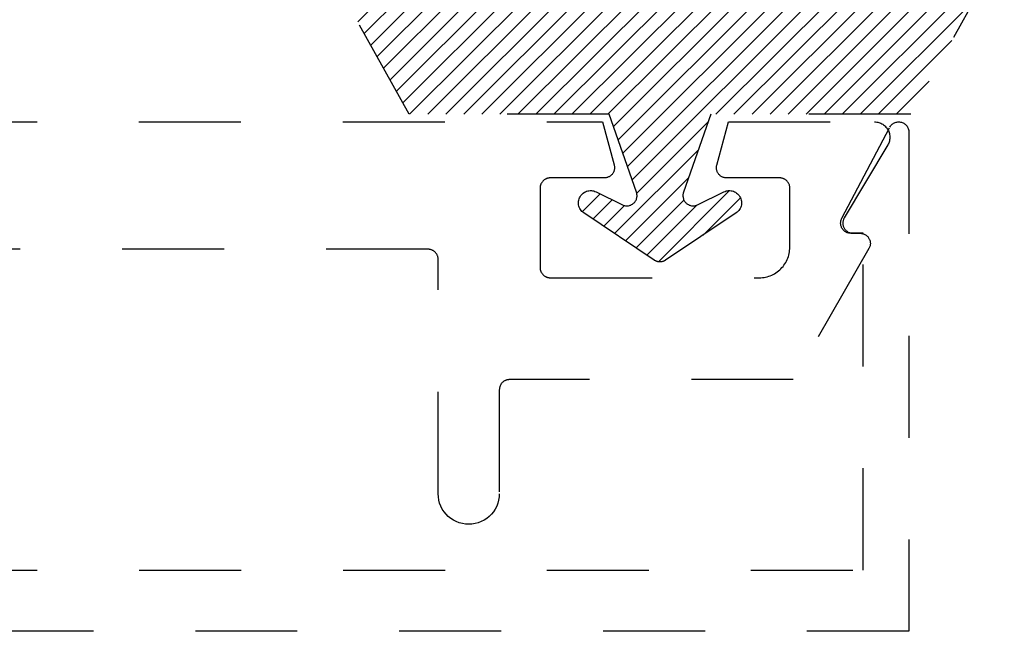
# Model space of a CAD drawing. Units: inches. Extents: x 152 to 183, y 508.2 to 545.5.
# Drawn here: x 156.5 to 157.4, y 531.2 to 531.8 of the extents above; entities that cross this region are included whole.
import ezdxf

# ---------------------------------------------------------------- set-up
doc = ezdxf.new("R2010")
doc.units = ezdxf.units.IN
doc.header["$LTSCALE"] = 0.25
doc.header["$MEASUREMENT"] = 0
doc.linetypes.add('HIDDEN2', pattern=[0.1875, 0.125, -0.0625])
doc.layers.add('Arcadia-Hidden', color=1, linetype='HIDDEN2')

msp = doc.modelspace()

# ---------------------------------------------------------------- hatches: boundary and pattern name
at = {"layer": 'Arcadia-Hidden', "lineweight": -3}
h = msp.add_hatch(dxfattribs=at)
h.set_pattern_fill('ANSI31', color=256, scale=0.1, style=0)
h.set_pattern_definition([(45, (-70.912447, 104.480647), (-0.00883883476, 0.00883883476), [])])
h.paths.add_polyline_path([(157.4145, 531.87612), (157.41577, 531.87704), (157.41711, 531.87785), (157.41853, 531.87854), (157.41999, 531.8791), (157.4215, 531.87954), (157.42304, 531.87984), (157.4246, 531.88), (157.42617, 531.88003), (157.42774, 531.87992), (157.42929, 531.87968), (157.43081, 531.8793), (157.4323, 531.87879), (157.43373, 531.87815), (157.43511, 531.87739), (157.43641, 531.87651), (157.43763, 531.87552), (157.43876, 531.87443), (157.43979, 531.87325), (157.44071, 531.87198), (157.44152, 531.87063), (157.44221, 531.86922), (157.44278, 531.86776), (157.44321, 531.86625), (157.44351, 531.86471), (157.44368, 531.86315), (157.4437, 531.86158), (157.4436, 531.86001), (157.44335, 531.85846), (157.44297, 531.85694), (157.44246, 531.85545), (157.35192, 531.69288), (157.15591, 531.69288), (157.12897, 531.6162), (157.12874, 531.61544), (157.12857, 531.61467), (157.12846, 531.61389), (157.12841, 531.6131), (157.12842, 531.61231), (157.1285, 531.61153), (157.12863, 531.61075), (157.12883, 531.60999), (157.12909, 531.60924), (157.12941, 531.60852), (157.12978, 531.60782), (157.1302, 531.60716), (157.13068, 531.60653), (157.13121, 531.60594), (157.13178, 531.6054), (157.13239, 531.6049), (157.13303, 531.60445), (157.13372, 531.60405), (157.13443, 531.60371), (157.13516, 531.60342), (157.13592, 531.6032), (157.13669, 531.60303), (157.13747, 531.60293), (157.13826, 531.60288), (157.13905, 531.6029), (157.13983, 531.60298), (157.14061, 531.60313), (157.14137, 531.60333), (157.14211, 531.6036), (157.14283, 531.60392), (157.16859, 531.61664), (157.16969, 531.61712), (157.17084, 531.61748), (157.17202, 531.61773), (157.17322, 531.61786), (157.17442, 531.61787), (157.17562, 531.61776), (157.1768, 531.61753), (157.17795, 531.61718), (157.17906, 531.61672), (157.18012, 531.61615), (157.18112, 531.61547), (157.18204, 531.6147), (157.18288, 531.61384), (157.18364, 531.6129), (157.18429, 531.61189), (157.18484, 531.61082), (157.18528, 531.6097), (157.18561, 531.60855), (157.18581, 531.60736), (157.1859, 531.60616), (157.18587, 531.60496), (157.18572, 531.60376), (157.18545, 531.60259), (157.18506, 531.60145), (157.18456, 531.60036), (157.18395, 531.59932), (157.18324, 531.59834), (157.18244, 531.59745), (157.18155, 531.59663), (157.18059, 531.59592), (157.11147, 531.54958), (157.11114, 531.54936), (157.1108, 531.54916), (157.11046, 531.54898), (157.1101, 531.54881), (157.10974, 531.54865), (157.10938, 531.5485), (157.109, 531.54837), (157.10863, 531.54826), (157.10825, 531.54816), (157.10786, 531.54808), (157.10747, 531.54801), (157.10708, 531.54795), (157.10669, 531.54791), (157.1063, 531.54789), (157.10591, 531.54788), (157.10551, 531.54789), (157.10512, 531.54791), (157.10473, 531.54795), (157.10434, 531.54801), (157.10395, 531.54808), (157.10356, 531.54816), (157.10318, 531.54826), (157.10281, 531.54837), (157.10244, 531.5485), (157.10207, 531.54865), (157.10171, 531.54881), (157.10135, 531.54898), (157.10101, 531.54916), (157.10067, 531.54936), (157.10034, 531.54958), (157.03122, 531.59592), (157.03026, 531.59663), (157.02937, 531.59745), (157.02857, 531.59834), (157.02786, 531.59932), (157.02725, 531.60036), (157.02675, 531.60145), (157.02637, 531.60259), (157.02609, 531.60376), (157.02594, 531.60496), (157.02591, 531.60616), (157.026, 531.60736), (157.0262, 531.60855), (157.02653, 531.6097), (157.02697, 531.61082), (157.02752, 531.61189), (157.02817, 531.6129), (157.02893, 531.61384), (157.02977, 531.6147), (157.03069, 531.61547), (157.03169, 531.61615), (157.03275, 531.61672), (157.03386, 531.61718), (157.03501, 531.61753), (157.03619, 531.61776), (157.03739, 531.61787), (157.0386, 531.61786), (157.03979, 531.61773), (157.04097, 531.61748), (157.04212, 531.61712), (157.04322, 531.61664), (157.06898, 531.60392), (157.0697, 531.6036), (157.07044, 531.60333), (157.0712, 531.60313), (157.07198, 531.60298), (157.07276, 531.6029), (157.07355, 531.60288), (157.07434, 531.60293), (157.07512, 531.60303), (157.07589, 531.6032), (157.07665, 531.60342), (157.07738, 531.60371), (157.07809, 531.60405), (157.07878, 531.60445), (157.07942, 531.6049), (157.08004, 531.6054), (157.08061, 531.60594), (157.08113, 531.60653), (157.08161, 531.60716), (157.08203, 531.60782), (157.0824, 531.60852), (157.08272, 531.60924), (157.08298, 531.60999), (157.08318, 531.61075), (157.08331, 531.61153), (157.08339, 531.61231), (157.0834, 531.6131), (157.08335, 531.61389), (157.08324, 531.61467), (157.08307, 531.61544), (157.08284, 531.6162), (157.05591, 531.69288), (156.85989, 531.69288), (156.76935, 531.85545), (156.76884, 531.85694), (156.76846, 531.85846), (156.76822, 531.86001), (156.76811, 531.86158), (156.76814, 531.86315), (156.7683, 531.86471), (156.7686, 531.86625), (156.76904, 531.86776), (156.7696, 531.86922), (156.77029, 531.87063), (156.7711, 531.87198), (156.77202, 531.87325), (156.77305, 531.87443), (156.77418, 531.87552), (156.7754, 531.87651), (156.7767, 531.87739), (156.77808, 531.87815), (156.77951, 531.87879), (156.781, 531.8793), (156.78252, 531.87968), (156.78407, 531.87992), (156.78564, 531.88003), (156.78721, 531.88), (156.78877, 531.87984), (156.79031, 531.87954), (156.79182, 531.8791), (156.79329, 531.87854), (156.7947, 531.87785), (156.79604, 531.87704), (156.79731, 531.87612)])

# ---------------------------------------------------------------- linework, layer by layer
at = {"layer": 'Arcadia-Hidden'}
for p, q in [((155.99476, 531.6853), (157.04956, 531.6853)), ((157.04956, 531.6853), (157.06088, 531.64305)), ((157.16164, 531.64288), (157.173, 531.6853)), ((157.173, 531.6853), (157.31643, 531.6853)), ((157.28445, 531.59091), (157.33145, 531.68026)), ((157.31643, 531.6853), (157.31748, 531.68526)), ((157.31748, 531.68526), (157.31853, 531.68515)), ((157.31853, 531.68515), (157.31956, 531.68496)), ((157.31956, 531.68496), (157.32059, 531.68471)), ((157.32059, 531.68471), (157.32159, 531.68438)), ((157.32159, 531.68438), (157.32256, 531.68398)), ((157.32256, 531.68398), (157.32351, 531.68352)), ((157.32351, 531.68352), (157.32442, 531.68299)), ((157.32442, 531.68299), (157.32529, 531.6824)), ((157.32529, 531.6824), (157.32612, 531.68174)), ((157.32612, 531.68174), (157.3269, 531.68103)), ((157.3269, 531.68103), (157.32763, 531.68027)), ((157.32763, 531.68027), (157.3283, 531.67946)), ((157.33145, 531.68026), (157.33192, 531.68099)), ((157.33192, 531.68099), (157.33245, 531.68168)), ((157.33245, 531.68168), (157.33304, 531.68233)), ((157.33304, 531.68233), (157.33369, 531.68292)), ((157.33369, 531.68292), (157.33438, 531.68345)), ((157.33438, 531.68345), (157.33511, 531.68392)), ((157.33511, 531.68392), (157.33589, 531.68432)), ((157.33589, 531.68432), (157.33669, 531.68465)), ((157.33669, 531.68465), (157.33753, 531.68492)), ((157.33753, 531.68492), (157.33838, 531.68511)), ((157.33838, 531.68511), (157.33924, 531.68522)), ((157.33924, 531.68522), (157.34011, 531.68526)), ((157.34011, 531.68526), (157.34099, 531.68522)), ((157.34099, 531.68522), (157.34185, 531.68511)), ((157.34185, 531.68511), (157.3427, 531.68492)), ((157.3427, 531.68492), (157.34353, 531.68465)), ((157.34353, 531.68465), (157.34434, 531.68432)), ((157.34434, 531.68432), (157.34511, 531.68392)), ((157.34511, 531.68392), (157.34585, 531.68345)), ((157.34585, 531.68345), (157.34654, 531.68292)), ((157.34654, 531.68292), (157.34718, 531.68233)), ((157.34718, 531.68233), (157.34777, 531.68168)), ((157.34777, 531.68168), (157.34831, 531.68099)), ((157.34831, 531.68099), (157.34877, 531.68026)), ((157.34877, 531.68026), (157.34918, 531.67948)), ((157.3283, 531.67946), (157.32891, 531.67861)), ((157.32891, 531.67861), (157.32947, 531.67771)), ((157.32947, 531.67771), (157.32995, 531.67677)), ((157.32995, 531.67677), (157.33038, 531.67581)), ((157.33038, 531.67581), (157.33073, 531.67482)), ((157.33073, 531.67482), (157.33101, 531.6738)), ((157.33101, 531.6738), (157.33122, 531.67277)), ((157.33122, 531.67277), (157.33136, 531.67172)), ((157.33136, 531.67172), (157.33142, 531.67067)), ((157.33142, 531.67067), (157.33141, 531.66962)), ((157.34918, 531.67948), (157.34951, 531.67868)), ((157.34951, 531.67868), (157.34977, 531.67784)), ((157.34977, 531.67784), (157.34996, 531.67699)), ((157.34996, 531.67699), (157.35008, 531.67613)), ((157.35008, 531.67613), (157.35011, 531.67526)), ((157.35011, 531.67526), (157.35011, 531.18523)), ((157.32931, 531.66262), (157.2867, 531.59107)), ((157.32982, 531.66354), (157.32931, 531.66262)), ((157.33026, 531.6645), (157.32982, 531.66354)), ((157.33063, 531.66549), (157.33026, 531.6645)), ((157.33094, 531.6665), (157.33063, 531.66549)), ((157.33117, 531.66753), (157.33094, 531.6665)), ((157.33133, 531.66857), (157.33117, 531.66753)), ((157.33141, 531.66962), (157.33133, 531.66857)), ((157.06088, 531.64305), (157.06103, 531.64245)), ((157.06103, 531.64245), (157.06114, 531.64184)), ((157.06114, 531.64184), (157.06122, 531.64123)), ((157.16133, 531.64108), (157.16139, 531.64169)), ((157.16139, 531.64169), (157.1615, 531.64229)), ((157.1615, 531.64229), (157.16164, 531.64288)), ((157.05705, 531.63214), (157.05653, 531.6318)), ((157.05754, 531.63251), (157.05705, 531.63214)), ((157.05801, 531.63291), (157.05754, 531.63251)), ((157.05845, 531.63334), (157.05801, 531.63291)), ((157.05886, 531.63379), (157.05845, 531.63334)), ((157.05925, 531.63428), (157.05886, 531.63379)), ((157.05961, 531.63478), (157.05925, 531.63428)), ((157.05993, 531.6353), (157.05961, 531.63478)), ((157.06022, 531.63585), (157.05993, 531.6353)), ((157.06048, 531.63641), (157.06022, 531.63585)), ((157.0607, 531.63698), (157.06048, 531.63641)), ((157.06089, 531.63757), (157.0607, 531.63698)), ((157.06104, 531.63817), (157.06089, 531.63757)), ((157.06115, 531.63877), (157.06104, 531.63817)), ((157.06122, 531.63938), (157.06115, 531.63877)), ((157.06122, 531.64123), (157.06126, 531.64062)), ((157.06126, 531.64), (157.06122, 531.63938)), ((157.06126, 531.64062), (157.06126, 531.64)), ((157.1613, 531.64047), (157.16133, 531.64108)), ((157.1613, 531.63986), (157.1613, 531.64047)), ((157.16135, 531.63925), (157.1613, 531.63986)), ((157.16143, 531.63865), (157.16135, 531.63925)), ((157.16155, 531.63805), (157.16143, 531.63865)), ((157.16171, 531.63746), (157.16155, 531.63805)), ((157.1619, 531.63688), (157.16171, 531.63746)), ((157.16212, 531.63631), (157.1619, 531.63688)), ((157.16239, 531.63576), (157.16212, 531.63631)), ((157.16268, 531.63522), (157.16239, 531.63576)), ((157.163, 531.6347), (157.16268, 531.63522)), ((157.16336, 531.63421), (157.163, 531.6347)), ((157.16375, 531.63374), (157.16336, 531.63421)), ((157.16416, 531.63329), (157.16375, 531.63374)), ((157.1646, 531.63286), (157.16416, 531.63329)), ((157.16507, 531.63247), (157.1646, 531.63286)), ((157.16556, 531.6321), (157.16507, 531.63247)), ((157.16607, 531.63177), (157.16556, 531.6321)), ((156.98851, 531.62237), (156.98842, 531.62186)), ((156.98864, 531.62288), (156.98851, 531.62237)), ((156.98878, 531.62339), (156.98864, 531.62288)), ((156.98896, 531.62388), (156.98878, 531.62339)), ((156.98916, 531.62436), (156.98896, 531.62388)), ((156.98939, 531.62484), (156.98916, 531.62436)), ((156.98963, 531.6253), (156.98939, 531.62484)), ((156.98991, 531.62574), (156.98963, 531.6253)), ((156.99021, 531.62617), (156.98991, 531.62574)), ((156.99052, 531.62659), (156.99021, 531.62617)), ((156.99086, 531.62699), (156.99052, 531.62659)), ((156.99122, 531.62737), (156.99086, 531.62699)), ((156.9916, 531.62773), (156.99122, 531.62737)), ((156.992, 531.62807), (156.9916, 531.62773)), ((156.99242, 531.62839), (156.992, 531.62807)), ((156.99285, 531.62868), (156.99242, 531.62839)), ((156.9933, 531.62896), (156.99285, 531.62868)), ((156.99376, 531.62921), (156.9933, 531.62896)), ((156.99423, 531.62943), (156.99376, 531.62921)), ((156.99471, 531.62963), (156.99423, 531.62943)), ((156.99521, 531.62981), (156.99471, 531.62963)), ((156.99571, 531.62995), (156.99521, 531.62981)), ((156.99622, 531.63008), (156.99571, 531.62995)), ((156.99673, 531.63017), (156.99622, 531.63008)), ((156.99725, 531.63024), (156.99673, 531.63017)), ((156.99777, 531.63028), (156.99725, 531.63024)), ((156.9983, 531.6303), (156.99777, 531.63028)), ((157.05126, 531.6303), (156.9983, 531.6303)), ((157.05188, 531.63031), (157.05126, 531.6303)), ((157.05249, 531.63037), (157.05188, 531.63031)), ((157.0531, 531.63047), (157.05249, 531.63037)), ((157.05371, 531.6306), (157.0531, 531.63047)), ((157.0543, 531.63077), (157.05371, 531.6306)), ((157.05488, 531.63097), (157.0543, 531.63077)), ((157.05545, 531.63121), (157.05488, 531.63097)), ((157.056, 531.63149), (157.05545, 531.63121)), ((157.05653, 531.6318), (157.056, 531.63149)), ((157.1666, 531.63147), (157.16607, 531.63177)), ((157.16715, 531.6312), (157.1666, 531.63147)), ((157.16771, 531.63096), (157.16715, 531.6312)), ((157.16829, 531.63076), (157.16771, 531.63096)), ((157.16888, 531.63059), (157.16829, 531.63076)), ((157.16947, 531.63046), (157.16888, 531.63059)), ((157.17008, 531.63037), (157.16947, 531.63046)), ((157.17068, 531.63031), (157.17008, 531.63037)), ((157.1713, 531.6303), (157.17068, 531.63031)), ((157.2233, 531.6303), (157.1713, 531.6303)), ((157.22382, 531.63028), (157.2233, 531.6303)), ((157.22434, 531.63024), (157.22382, 531.63028)), ((157.22486, 531.63017), (157.22434, 531.63024)), ((157.22537, 531.63008), (157.22486, 531.63017)), ((157.22588, 531.62995), (157.22537, 531.63008)), ((157.22639, 531.62981), (157.22588, 531.62995)), ((157.22688, 531.62963), (157.22639, 531.62981)), ((157.22736, 531.62943), (157.22688, 531.62963)), ((157.22784, 531.62921), (157.22736, 531.62943)), ((157.2283, 531.62896), (157.22784, 531.62921)), ((157.22874, 531.62868), (157.2283, 531.62896)), ((157.22917, 531.62839), (157.22874, 531.62868)), ((157.22959, 531.62807), (157.22917, 531.62839)), ((157.22999, 531.62773), (157.22959, 531.62807)), ((157.23037, 531.62737), (157.22999, 531.62773)), ((157.23073, 531.62699), (157.23037, 531.62737)), ((157.23107, 531.62659), (157.23073, 531.62699)), ((157.23139, 531.62617), (157.23107, 531.62659)), ((157.23168, 531.62574), (157.23139, 531.62617)), ((157.23196, 531.6253), (157.23168, 531.62574)), ((157.23221, 531.62484), (157.23196, 531.6253)), ((157.23243, 531.62436), (157.23221, 531.62484)), ((157.23263, 531.62388), (157.23243, 531.62436)), ((157.23281, 531.62339), (157.23263, 531.62388)), ((157.23295, 531.62288), (157.23281, 531.62339)), ((157.23308, 531.62237), (157.23295, 531.62288)), ((157.23317, 531.62186), (157.23308, 531.62237)), ((156.98831, 531.62082), (156.9883, 531.6203)), ((156.9883, 531.6203), (156.9883, 531.5423)), ((156.98835, 531.62134), (156.98831, 531.62082)), ((156.98842, 531.62186), (156.98835, 531.62134)), ((157.23324, 531.62134), (157.23317, 531.62186)), ((157.23328, 531.62082), (157.23324, 531.62134)), ((157.2333, 531.6203), (157.23328, 531.62082)), ((157.2333, 531.5623), (157.2333, 531.6203)), ((157.28312, 531.58626), (157.28317, 531.58695)), ((157.28312, 531.58556), (157.28312, 531.58626)), ((157.28317, 531.58486), (157.28312, 531.58556)), ((157.28317, 531.58695), (157.28326, 531.58764)), ((157.28326, 531.58417), (157.28317, 531.58486)), ((157.28326, 531.58764), (157.28341, 531.58833)), ((157.28341, 531.58349), (157.28326, 531.58417)), ((157.28341, 531.58833), (157.2836, 531.589)), ((157.2836, 531.589), (157.28384, 531.58965)), ((157.28384, 531.58965), (157.28412, 531.59029)), ((157.28412, 531.59029), (157.28445, 531.59091)), ((157.28531, 531.5864), (157.2853, 531.5857)), ((157.2853, 531.5857), (157.28534, 531.585)), ((157.28536, 531.5871), (157.28531, 531.5864)), ((157.28534, 531.585), (157.28543, 531.5843)), ((157.28547, 531.5878), (157.28536, 531.5871)), ((157.28543, 531.5843), (157.28557, 531.58361)), ((157.28562, 531.58848), (157.28547, 531.5878)), ((157.28557, 531.58361), (157.28576, 531.58294)), ((157.28582, 531.58916), (157.28562, 531.58848)), ((157.28607, 531.58981), (157.28582, 531.58916)), ((157.28637, 531.59045), (157.28607, 531.58981)), ((157.2867, 531.59107), (157.28637, 531.59045)), ((157.2836, 531.58282), (157.28341, 531.58349)), ((157.28384, 531.58216), (157.2836, 531.58282)), ((157.28412, 531.58152), (157.28384, 531.58216)), ((157.28445, 531.58091), (157.28412, 531.58152)), ((157.28482, 531.58031), (157.28445, 531.58091)), ((157.28523, 531.57975), (157.28482, 531.58031)), ((157.28568, 531.57922), (157.28523, 531.57975)), ((157.28616, 531.57871), (157.28568, 531.57922)), ((157.28576, 531.58294), (157.286, 531.58228)), ((157.286, 531.58228), (157.28628, 531.58163)), ((157.28668, 531.57825), (157.28616, 531.57871)), ((157.28628, 531.58163), (157.2866, 531.58101)), ((157.2866, 531.58101), (157.28697, 531.58041)), ((157.28723, 531.57782), (157.28668, 531.57825)), ((157.28697, 531.58041), (157.28738, 531.57984)), ((157.28781, 531.57743), (157.28723, 531.57782)), ((157.28738, 531.57984), (157.28783, 531.5793)), ((157.28842, 531.57708), (157.28781, 531.57743)), ((157.28783, 531.5793), (157.28831, 531.57879)), ((157.28831, 531.57879), (157.28883, 531.57832)), ((157.28904, 531.57677), (157.28842, 531.57708)), ((157.28883, 531.57832), (157.28939, 531.57788)), ((157.28969, 531.57651), (157.28904, 531.57677)), ((157.28939, 531.57788), (157.28997, 531.57749)), ((157.29035, 531.57629), (157.28969, 531.57651)), ((157.28997, 531.57749), (157.29057, 531.57714)), ((157.29103, 531.57612), (157.29035, 531.57629)), ((157.29057, 531.57714), (157.2912, 531.57683)), ((157.29172, 531.576), (157.29103, 531.57612)), ((157.2912, 531.57683), (157.29185, 531.57656)), ((157.29241, 531.57593), (157.29172, 531.576)), ((157.29185, 531.57656), (157.29252, 531.57634)), ((157.29311, 531.57591), (157.29241, 531.57593)), ((157.29252, 531.57634), (157.2932, 531.57617)), ((157.30511, 531.57591), (157.29311, 531.57591)), ((157.2932, 531.57617), (157.2939, 531.57605)), ((157.2939, 531.57605), (157.29459, 531.57598)), ((157.29459, 531.57598), (157.2953, 531.57595)), ((157.2953, 531.57595), (157.3023, 531.57595)), ((157.3023, 531.57595), (157.30299, 531.57593)), ((157.30299, 531.57593), (157.30369, 531.57585)), ((157.30369, 531.57585), (157.30437, 531.57573)), ((157.30437, 531.57573), (157.30505, 531.57556)), ((157.30505, 531.57556), (157.30572, 531.57535)), ((157.30511, 531.24523), (157.30511, 531.57591)), ((157.30572, 531.57535), (157.30636, 531.57509)), ((157.30636, 531.57509), (157.30699, 531.57478)), ((157.30699, 531.57478), (157.30759, 531.57443)), ((157.30759, 531.57443), (157.30817, 531.57404)), ((157.30817, 531.57404), (157.30872, 531.57361)), ((157.30872, 531.57361), (157.30924, 531.57314)), ((157.30924, 531.57314), (157.30973, 531.57264)), ((157.30973, 531.57264), (157.31018, 531.57211)), ((157.31018, 531.57211), (157.31059, 531.57154)), ((157.31059, 531.57154), (157.31096, 531.57095)), ((157.31096, 531.57095), (157.31128, 531.57033)), ((157.31128, 531.57033), (157.31157, 531.5697)), ((157.31157, 531.5697), (157.31181, 531.56904)), ((157.31181, 531.56904), (157.312, 531.56837)), ((157.312, 531.56837), (157.31214, 531.56769)), ((157.31214, 531.56769), (157.31224, 531.567)), ((157.31224, 531.56491), (157.31214, 531.56421)), ((157.31224, 531.567), (157.31229, 531.5663)), ((157.31229, 531.5656), (157.31224, 531.56491)), ((157.31229, 531.5663), (157.31229, 531.5656)), ((156.8783, 531.5603), (156.24276, 531.5603)), ((156.87882, 531.56028), (156.8783, 531.5603)), ((156.87934, 531.56024), (156.87882, 531.56028)), ((156.87986, 531.56017), (156.87934, 531.56024)), ((156.88037, 531.56008), (156.87986, 531.56017)), ((156.88088, 531.55995), (156.88037, 531.56008)), ((156.88139, 531.55981), (156.88088, 531.55995)), ((156.88188, 531.55963), (156.88139, 531.55981)), ((156.88236, 531.55943), (156.88188, 531.55963)), ((156.88284, 531.55921), (156.88236, 531.55943)), ((156.8833, 531.55896), (156.88284, 531.55921)), ((156.88374, 531.55868), (156.8833, 531.55896)), ((156.88417, 531.55839), (156.88374, 531.55868)), ((156.88459, 531.55807), (156.88417, 531.55839)), ((156.88499, 531.55773), (156.88459, 531.55807)), ((156.88537, 531.55737), (156.88499, 531.55773)), ((156.88573, 531.55699), (156.88537, 531.55737)), ((156.88607, 531.55659), (156.88573, 531.55699)), ((156.88639, 531.55617), (156.88607, 531.55659)), ((156.88668, 531.55574), (156.88639, 531.55617)), ((156.88696, 531.5553), (156.88668, 531.55574)), ((156.88721, 531.55484), (156.88696, 531.5553)), ((156.88743, 531.55436), (156.88721, 531.55484)), ((157.23227, 531.55453), (157.23264, 531.55606)), ((157.23264, 531.55606), (157.23293, 531.5576)), ((157.23293, 531.5576), (157.23313, 531.55916)), ((157.23313, 531.55916), (157.23325, 531.56073)), ((157.23325, 531.56073), (157.2333, 531.5623)), ((157.31096, 531.56095), (157.23668, 531.4323)), ((157.31128, 531.56157), (157.31096, 531.56095)), ((157.31157, 531.5622), (157.31128, 531.56157)), ((157.31181, 531.56286), (157.31157, 531.5622)), ((157.312, 531.56353), (157.31181, 531.56286)), ((157.31214, 531.56421), (157.312, 531.56353)), ((156.88763, 531.55388), (156.88743, 531.55436)), ((156.88781, 531.55339), (156.88763, 531.55388)), ((156.88795, 531.55288), (156.88781, 531.55339)), ((156.88808, 531.55237), (156.88795, 531.55288)), ((156.88817, 531.55186), (156.88808, 531.55237)), ((156.88824, 531.55134), (156.88817, 531.55186)), ((156.88828, 531.55082), (156.88824, 531.55134)), ((156.8883, 531.5503), (156.88828, 531.55082)), ((156.8883, 531.3203), (156.8883, 531.5503)), ((157.22757, 531.54466), (157.22846, 531.54596)), ((157.22846, 531.54596), (157.22928, 531.5473)), ((157.22928, 531.5473), (157.23003, 531.54868)), ((157.23003, 531.54868), (157.2307, 531.55009)), ((157.2307, 531.55009), (157.2313, 531.55154)), ((157.2313, 531.55154), (157.23183, 531.55303)), ((157.23183, 531.55303), (157.23227, 531.55453)), ((156.9883, 531.5423), (156.98831, 531.54177)), ((156.98831, 531.54177), (156.98835, 531.54125)), ((156.98835, 531.54125), (156.98842, 531.54073)), ((156.98842, 531.54073), (156.98851, 531.54022)), ((156.98851, 531.54022), (156.98864, 531.53971)), ((156.98864, 531.53971), (156.98878, 531.53921)), ((156.98878, 531.53921), (156.98896, 531.53871)), ((156.98896, 531.53871), (156.98916, 531.53823)), ((156.98916, 531.53823), (156.98939, 531.53776)), ((156.98939, 531.53776), (156.98963, 531.5373)), ((156.98963, 531.5373), (156.98991, 531.53685)), ((156.98991, 531.53685), (156.99021, 531.53642)), ((156.99021, 531.53642), (156.99052, 531.536)), ((156.99052, 531.536), (156.99086, 531.5356)), ((156.99086, 531.5356), (156.99122, 531.53522)), ((157.2155, 531.53489), (157.21691, 531.53557)), ((157.21691, 531.53557), (157.2183, 531.53631)), ((157.2183, 531.53631), (157.21963, 531.53714)), ((157.21963, 531.53714), (157.22093, 531.53803)), ((157.22093, 531.53803), (157.22217, 531.53898)), ((157.22217, 531.53898), (157.22337, 531.54)), ((157.22337, 531.54), (157.22451, 531.54108)), ((157.22451, 531.54108), (157.22559, 531.54222)), ((157.22559, 531.54222), (157.22661, 531.54342)), ((157.22661, 531.54342), (157.22757, 531.54466)), ((156.99122, 531.53522), (156.9916, 531.53486)), ((156.9916, 531.53486), (156.992, 531.53452)), ((156.992, 531.53452), (156.99242, 531.53421)), ((156.99242, 531.53421), (156.99285, 531.53391)), ((156.99285, 531.53391), (156.9933, 531.53364)), ((156.9933, 531.53364), (156.99376, 531.53339)), ((156.99376, 531.53339), (156.99423, 531.53316)), ((156.99423, 531.53316), (156.99471, 531.53296)), ((156.99471, 531.53296), (156.99521, 531.53279)), ((156.99521, 531.53279), (156.99571, 531.53264)), ((156.99571, 531.53264), (156.99622, 531.53251)), ((156.99622, 531.53251), (156.99673, 531.53242)), ((156.99673, 531.53242), (156.99725, 531.53235)), ((156.99725, 531.53235), (156.99777, 531.53231)), ((156.99777, 531.53231), (156.9983, 531.5323)), ((156.9983, 531.5323), (157.2033, 531.5323)), ((157.2033, 531.5323), (157.20487, 531.53234)), ((157.20487, 531.53234), (157.20643, 531.53246)), ((157.20643, 531.53246), (157.20799, 531.53266)), ((157.20799, 531.53266), (157.20953, 531.53295)), ((157.20953, 531.53295), (157.21106, 531.53332)), ((157.21106, 531.53332), (157.21257, 531.53376)), ((157.21257, 531.53376), (157.21405, 531.53429)), ((157.21405, 531.53429), (157.2155, 531.53489)), ((156.95122, 531.42937), (156.95086, 531.42899)), ((156.9516, 531.42973), (156.95122, 531.42937)), ((156.952, 531.43007), (156.9516, 531.42973)), ((156.95242, 531.43039), (156.952, 531.43007)), ((156.95285, 531.43068), (156.95242, 531.43039)), ((156.9533, 531.43096), (156.95285, 531.43068)), ((156.95376, 531.43121), (156.9533, 531.43096)), ((156.95423, 531.43143), (156.95376, 531.43121)), ((156.95471, 531.43163), (156.95423, 531.43143)), ((156.95521, 531.43181), (156.95471, 531.43163)), ((156.95571, 531.43195), (156.95521, 531.43181)), ((156.95622, 531.43208), (156.95571, 531.43195)), ((156.95673, 531.43217), (156.95622, 531.43208)), ((156.95725, 531.43224), (156.95673, 531.43217)), ((156.95777, 531.43228), (156.95725, 531.43224)), ((156.9583, 531.4323), (156.95777, 531.43228)), ((157.23668, 531.4323), (156.9583, 531.4323)), ((156.94831, 531.42282), (156.9483, 531.4223)), ((156.9483, 531.4223), (156.9483, 531.3203)), ((156.94835, 531.42334), (156.94831, 531.42282)), ((156.94842, 531.42386), (156.94835, 531.42334)), ((156.94851, 531.42437), (156.94842, 531.42386)), ((156.94864, 531.42488), (156.94851, 531.42437)), ((156.94878, 531.42539), (156.94864, 531.42488)), ((156.94896, 531.42588), (156.94878, 531.42539)), ((156.94916, 531.42636), (156.94896, 531.42588)), ((156.94939, 531.42684), (156.94916, 531.42636)), ((156.94963, 531.4273), (156.94939, 531.42684)), ((156.94991, 531.42774), (156.94963, 531.4273)), ((156.95021, 531.42817), (156.94991, 531.42774)), ((156.95052, 531.42859), (156.95021, 531.42817)), ((156.95086, 531.42899), (156.95052, 531.42859)), ((156.88846, 531.31716), (156.8883, 531.3203)), ((156.88895, 531.31406), (156.88846, 531.31716)), ((156.88976, 531.31103), (156.88895, 531.31406)), ((156.94764, 531.31406), (156.94683, 531.31103)), ((156.94813, 531.31716), (156.94764, 531.31406)), ((156.9483, 531.3203), (156.94813, 531.31716)), ((156.89089, 531.30809), (156.88976, 531.31103)), ((156.89231, 531.3053), (156.89089, 531.30809)), ((156.89402, 531.30266), (156.89231, 531.3053)), ((156.94428, 531.3053), (156.94257, 531.30266)), ((156.9457, 531.30809), (156.94428, 531.3053)), ((156.94683, 531.31103), (156.9457, 531.30809)), ((156.896, 531.30022), (156.89402, 531.30266)), ((156.89822, 531.298), (156.896, 531.30022)), ((156.90066, 531.29603), (156.89822, 531.298)), ((156.9033, 531.29431), (156.90066, 531.29603)), ((156.90609, 531.29289), (156.9033, 531.29431)), ((156.9333, 531.29431), (156.9305, 531.29289)), ((156.93593, 531.29603), (156.9333, 531.29431)), ((156.93837, 531.298), (156.93593, 531.29603)), ((156.94059, 531.30022), (156.93837, 531.298)), ((156.94257, 531.30266), (156.94059, 531.30022)), ((156.90902, 531.29176), (156.90609, 531.29289)), ((156.91206, 531.29095), (156.90902, 531.29176)), ((156.91516, 531.29046), (156.91206, 531.29095)), ((156.9183, 531.2903), (156.91516, 531.29046)), ((156.92143, 531.29046), (156.9183, 531.2903)), ((156.92453, 531.29095), (156.92143, 531.29046)), ((156.92757, 531.29176), (156.92453, 531.29095)), ((156.9305, 531.29289), (156.92757, 531.29176)), ((154.395, 531.24523), (157.30511, 531.24523)), ((157.35011, 531.18523), (154.35, 531.18523))]:
    msp.add_line(p, q, dxfattribs=at)
msp.add_lwpolyline([(157.44246, 531.85545), (157.35192, 531.69288), (157.15591, 531.69288), (157.12897, 531.6162), (157.12874, 531.61544), (157.12857, 531.61467), (157.12846, 531.61389), (157.12841, 531.6131), (157.12842, 531.61231), (157.1285, 531.61153), (157.12863, 531.61075), (157.12883, 531.60999), (157.12909, 531.60924), (157.12941, 531.60852), (157.12978, 531.60782), (157.1302, 531.60716), (157.13068, 531.60653), (157.13121, 531.60594), (157.13178, 531.6054), (157.13239, 531.6049), (157.13303, 531.60445), (157.13372, 531.60405), (157.13443, 531.60371), (157.13516, 531.60342), (157.13592, 531.6032), (157.13669, 531.60303), (157.13747, 531.60293), (157.13826, 531.60288), (157.13905, 531.6029), (157.13983, 531.60298), (157.14061, 531.60313), (157.14137, 531.60333), (157.14211, 531.6036), (157.14283, 531.60392), (157.16859, 531.61664), (157.16969, 531.61712), (157.17084, 531.61748), (157.17202, 531.61773), (157.17322, 531.61786), (157.17442, 531.61787), (157.17562, 531.61776), (157.1768, 531.61753), (157.17795, 531.61718), (157.17906, 531.61672), (157.18012, 531.61615), (157.18112, 531.61547), (157.18204, 531.6147), (157.18288, 531.61384), (157.18364, 531.6129), (157.18429, 531.61189), (157.18484, 531.61082), (157.18528, 531.6097), (157.18561, 531.60855), (157.18581, 531.60736), (157.1859, 531.60616), (157.18587, 531.60496), (157.18572, 531.60376), (157.18545, 531.60259), (157.18506, 531.60145), (157.18456, 531.60036), (157.18395, 531.59932), (157.18324, 531.59834), (157.18244, 531.59745), (157.18155, 531.59663), (157.18059, 531.59592), (157.11147, 531.54958), (157.11114, 531.54936), (157.1108, 531.54916), (157.11046, 531.54898), (157.1101, 531.54881), (157.10974, 531.54865), (157.10938, 531.5485), (157.109, 531.54837), (157.10863, 531.54826), (157.10825, 531.54816), (157.10786, 531.54808), (157.10747, 531.54801), (157.10708, 531.54795), (157.10669, 531.54791), (157.1063, 531.54789), (157.10591, 531.54788), (157.10551, 531.54789), (157.10512, 531.54791), (157.10473, 531.54795), (157.10434, 531.54801), (157.10395, 531.54808), (157.10356, 531.54816), (157.10318, 531.54826), (157.10281, 531.54837), (157.10244, 531.5485), (157.10207, 531.54865), (157.10171, 531.54881), (157.10135, 531.54898), (157.10101, 531.54916), (157.10067, 531.54936), (157.10034, 531.54958), (157.03122, 531.59592), (157.03026, 531.59663), (157.02937, 531.59745), (157.02857, 531.59834), (157.02786, 531.59932), (157.02725, 531.60036), (157.02675, 531.60145), (157.02637, 531.60259), (157.02609, 531.60376), (157.02594, 531.60496), (157.02591, 531.60616), (157.026, 531.60736), (157.0262, 531.60855), (157.02653, 531.6097), (157.02697, 531.61082), (157.02752, 531.61189), (157.02817, 531.6129), (157.02893, 531.61384), (157.02977, 531.6147), (157.03069, 531.61547), (157.03169, 531.61615), (157.03275, 531.61672), (157.03386, 531.61718), (157.03501, 531.61753), (157.03619, 531.61776), (157.03739, 531.61787), (157.0386, 531.61786), (157.03979, 531.61773), (157.04097, 531.61748), (157.04212, 531.61712), (157.04322, 531.61664), (157.06898, 531.60392), (157.0697, 531.6036), (157.07044, 531.60333), (157.0712, 531.60313), (157.07198, 531.60298), (157.07276, 531.6029), (157.07355, 531.60288), (157.07434, 531.60293), (157.07512, 531.60303), (157.07589, 531.6032), (157.07665, 531.60342), (157.07738, 531.60371), (157.07809, 531.60405), (157.07878, 531.60445), (157.07942, 531.6049), (157.08004, 531.6054), (157.08061, 531.60594), (157.08113, 531.60653), (157.08161, 531.60716), (157.08203, 531.60782), (157.0824, 531.60852), (157.08272, 531.60924), (157.08298, 531.60999), (157.08318, 531.61075), (157.08331, 531.61153), (157.08339, 531.61231), (157.0834, 531.6131), (157.08335, 531.61389), (157.08324, 531.61467), (157.08307, 531.61544), (157.08284, 531.6162), (157.05591, 531.69288), (156.85989, 531.69288), (156.76935, 531.85545)], dxfattribs=at)

doc.saveas('drawing.dxf')
